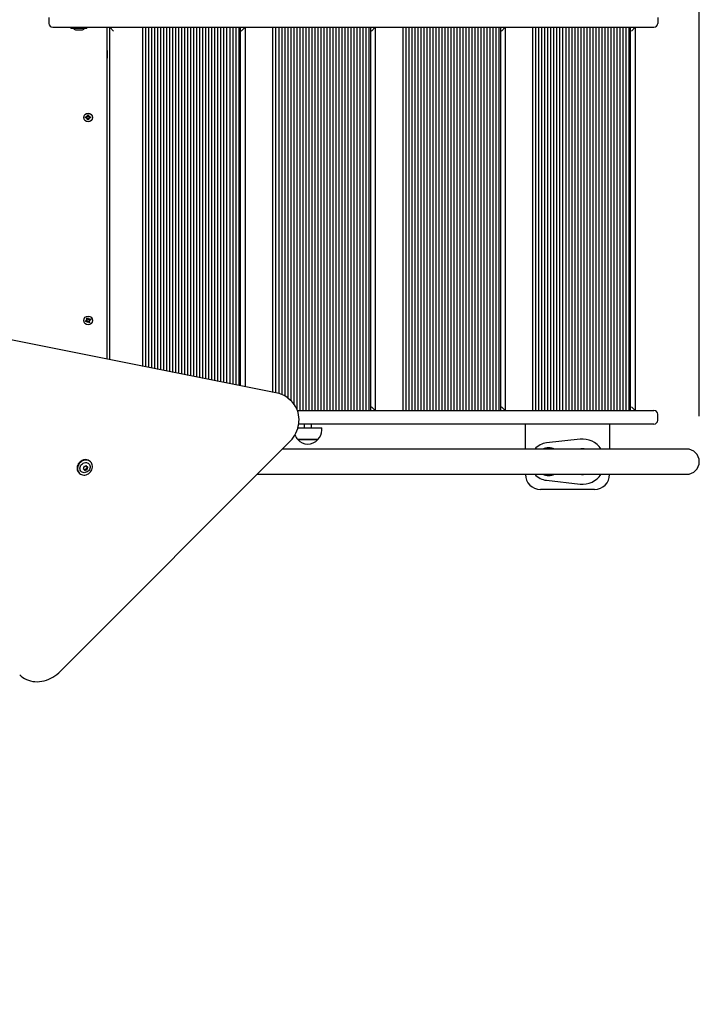
# Model space of a CAD drawing. Units: millimetres. Extents: x 2.71 to 10.84, y 2.12 to 8.91.
# Drawn here: x 7.8 to 8.71, y 4.25 to 5.56 of the extents above; entities that cross this region are included whole.
import ezdxf

# ---------------------------------------------------------------- set-up
doc = ezdxf.new("R2010")
doc.units = ezdxf.units.MM
doc.header["$LTSCALE"] = 60
doc.header["$PDSIZE"] = -1
doc.linetypes.add('SLD-Сплошная', pattern=[0])
doc.layers.add('ПРИМЕЧАНИЯ', color=7, linetype='SLD-Сплошная')
doc.styles.add('SLDTEXTSTYLE1', font='isocpeui_0.ttf')
doc.dimstyles.new('SLDDIMSTYLE4', dxfattribs={"dimtxt": 0.18, "dimasz": 0.18, "dimexe": 0, "dimexo": 0.0625, "dimgap": 0.045, "dimtad": 2, "dimrnd": 1e-09, "dimzin": 4, "dimdsep": 46, "dimtxsty": 'SLDTEXTSTYLE1', "dimsah": 1, "dimcen": 0.09, "dimadec": 0, "dimazin": 1, "dimtfac": 1, "dimtdec": 3, "dimtofl": 0, "dimtmove": 0, "dimatfit": 3, "dimfxl": 1, "dimfrac": 2, "dimtolj": 1, "dimtzin": 12, "dimarcsym": 0})

# ---------------------------------------------------------------- blocks, each defined once
blk = doc.blocks.new('_D_5')
at = {"layer": 'Defpoints', "color": 0, "transparency": 16777216}
for p in [(5.5841, 8.9085), (5.7311, 2.7455), (10.8055, 2.7455)]:
    blk.add_point(p, dxfattribs=at)
at = {"layer": 'ПРИМЕЧАНИЯ', "color": 0, "lineweight": -2, "transparency": 16777216}
for p, q in [((5.6466, 8.9085), (10.8055, 8.9085)), ((10.8055, 8.7285), (10.8055, 2.9255)), ((5.7936, 2.7455), (10.8055, 2.7455))]:
    blk.add_line(p, q, dxfattribs=at)
at = {"layer": 'ПРИМЕЧАНИЯ', "color": 0, "transparency": 16777216}
for points in [[(10.7755, 8.7285), (10.8355, 8.7285), (10.8055, 8.9085)], [(10.7755, 2.9255), (10.8355, 2.9255), (10.8055, 2.7455)]]:
    blk.add_solid(points, dxfattribs=at)
at = {"layer": 'ПРИМЕЧАНИЯ', "color": 0, "transparency": 16777216, "insert": (10.5805, 5.827), "char_height": 0.18, "attachment_point": 2, "rotation": 90, "style": 'SLDTEXTSTYLE1'}
blk.add_mtext('\\A1;6.16', dxfattribs=at)
blk = doc.blocks.new('_D_6')
at = {"layer": 'Defpoints', "color": 0, "transparency": 16777216}
for p in [(2.7068, 5.5442), (10.2055, 4.9385), (10.2055, 2.1455)]:
    blk.add_point(p, dxfattribs=at)
at = {"layer": 'ПРИМЕЧАНИЯ', "color": 0, "lineweight": -2, "transparency": 16777216}
for p, q in [((2.7068, 5.4817), (2.7068, 2.1455)), ((10.2055, 4.876), (10.2055, 2.1455)), ((2.8868, 2.1455), (10.0255, 2.1455))]:
    blk.add_line(p, q, dxfattribs=at)
at = {"layer": 'ПРИМЕЧАНИЯ', "color": 0, "transparency": 16777216}
for points in [[(2.8868, 2.1755), (2.8868, 2.1155), (2.7068, 2.1455)], [(10.0255, 2.1755), (10.0255, 2.1155), (10.2055, 2.1455)]]:
    blk.add_solid(points, dxfattribs=at)
at = {"layer": 'ПРИМЕЧАНИЯ', "color": 0, "transparency": 16777216, "insert": (6.4562, 2.3729), "char_height": 0.18, "attachment_point": 2, "style": 'SLDTEXTSTYLE1'}
blk.add_mtext('\\A1;7.50', dxfattribs=at)
blk = doc.blocks.new('*D16')
at = {"layer": 'Defpoints', "color": 0, "transparency": 16777216}
for p in [(8.7053, 7.1246), (4.2453, 5.5653), (8.7053, 4.9733)]:
    blk.add_point(p, dxfattribs=at)
at = {"layer": 'ПРИМЕЧАНИЯ', "color": 0, "lineweight": -2, "transparency": 16777216}
for p, q in [((4.2453, 5.6278), (4.2453, 7.1246)), ((4.4253, 7.1246), (8.5253, 7.1246)), ((8.7053, 5.0358), (8.7053, 7.1246))]:
    blk.add_line(p, q, dxfattribs=at)
at = {"layer": 'ПРИМЕЧАНИЯ', "color": 0, "transparency": 16777216}
for points in [[(4.4253, 7.1546), (4.4253, 7.0946), (4.2453, 7.1246)], [(8.5253, 7.1546), (8.5253, 7.0946), (8.7053, 7.1246)]]:
    blk.add_solid(points, dxfattribs=at)
at = {"layer": 'ПРИМЕЧАНИЯ', "color": 0, "transparency": 16777216, "insert": (6.4753, 7.2596), "char_height": 0.18, "attachment_point": 5, "style": 'SLDTEXTSTYLE1'}
blk.add_mtext('\\A1;4.46', dxfattribs=at)

msp = doc.modelspace()

# ---------------------------------------------------------------- linework, layer by layer
at = {"color": 7, "linetype": 'SLD-Сплошная', "lineweight": 25}
for p, q in [((7.8401, 5.5665), (7.8401, 5.5585)), ((8.6501, 5.5665), (8.6501, 5.5585)), ((7.8451, 5.5535), (7.8801, 5.5535)), ((7.8694, 5.5535), (7.8694, 5.5517)), ((7.8894, 5.5517), (7.8694, 5.5517)), ((7.8766, 5.5499), (7.8784, 5.5499)), ((7.8784, 5.5499), (7.8836, 5.5499)), ((7.8801, 5.5535), (7.8824, 5.5535)), ((7.8824, 5.5535), (7.9049, 5.5535)), ((7.8907, 5.5517), (7.8894, 5.5517)), ((7.8907, 5.5517), (7.8907, 5.5535)), ((7.9049, 5.5535), (8.6326, 5.5535)), ((7.9171, 5.5535), (7.9171, 5.1119)), ((7.921, 5.1111), (7.921, 5.5535)), ((7.921, 5.5535), (7.926, 5.5485)), ((7.965, 5.1023), (7.965, 5.5535)), ((7.969, 5.1015), (7.969, 5.5535)), ((7.973, 5.1007), (7.973, 5.5535)), ((7.977, 5.0999), (7.977, 5.5535)), ((7.981, 5.0991), (7.981, 5.5535)), ((7.985, 5.0983), (7.985, 5.5535)), ((7.989, 5.0975), (7.989, 5.5535)), ((7.993, 5.0967), (7.993, 5.5535)), ((7.997, 5.0959), (7.997, 5.5535)), ((8.001, 5.0951), (8.001, 5.5535)), ((8.005, 5.0943), (8.005, 5.5535)), ((8.009, 5.0935), (8.009, 5.5535)), ((8.013, 5.0927), (8.013, 5.5535)), ((8.017, 5.0919), (8.017, 5.5535)), ((8.021, 5.0911), (8.021, 5.5535)), ((8.025, 5.0903), (8.025, 5.5535)), ((8.029, 5.0895), (8.029, 5.5535)), ((8.033, 5.0887), (8.033, 5.5535)), ((8.037, 5.0879), (8.037, 5.5535)), ((8.041, 5.0871), (8.041, 5.5535)), ((8.045, 5.0863), (8.045, 5.5535)), ((8.049, 5.0855), (8.049, 5.5535)), ((8.053, 5.0847), (8.053, 5.5535)), ((8.057, 5.0839), (8.057, 5.5535)), ((8.061, 5.0831), (8.061, 5.5535)), ((8.065, 5.0823), (8.065, 5.5535)), ((8.069, 5.0815), (8.069, 5.5535)), ((8.073, 5.0807), (8.073, 5.5535)), ((8.077, 5.0799), (8.077, 5.5535)), ((8.081, 5.0791), (8.081, 5.5535)), ((8.085, 5.0783), (8.085, 5.5535)), ((8.089, 5.0775), (8.089, 5.5535)), ((8.093, 5.0767), (8.093, 5.5535)), ((8.095, 5.0763), (8.095, 5.5535)), ((8.096, 5.5485), (8.101, 5.5535)), ((8.101, 5.5535), (8.101, 5.0751)), ((8.1382, 5.0677), (8.1382, 5.5535)), ((8.1422, 5.0669), (8.1422, 5.5535)), ((8.1462, 5.066), (8.1462, 5.5535)), ((8.1502, 5.0647), (8.1502, 5.5535)), ((8.1542, 5.0627), (8.1542, 5.5535)), ((8.1582, 5.06), (8.1582, 5.5535)), ((8.1622, 5.0562), (8.1622, 5.5535)), ((8.1662, 5.0518), (8.1662, 5.5535)), ((8.1702, 5.0449), (8.1702, 5.5535)), ((8.1742, 5.0435), (8.1742, 5.5535)), ((8.1782, 5.0435), (8.1782, 5.5535)), ((8.1822, 5.0435), (8.1822, 5.5535)), ((8.1862, 5.0435), (8.1862, 5.5535)), ((8.1902, 5.0435), (8.1902, 5.5535)), ((8.1942, 5.0435), (8.1942, 5.5535)), ((8.1982, 5.0435), (8.1982, 5.5535)), ((8.2022, 5.0435), (8.2022, 5.5535)), ((8.2062, 5.0435), (8.2062, 5.5535)), ((8.2102, 5.0435), (8.2102, 5.5535)), ((8.2142, 5.0435), (8.2142, 5.5535)), ((8.2182, 5.0435), (8.2182, 5.5535)), ((8.2222, 5.0435), (8.2222, 5.5535)), ((8.2262, 5.0435), (8.2262, 5.5535)), ((8.2302, 5.0435), (8.2302, 5.5535)), ((8.2342, 5.0435), (8.2342, 5.5535)), ((8.2382, 5.0435), (8.2382, 5.5535)), ((8.2422, 5.0435), (8.2422, 5.5535)), ((8.2462, 5.0435), (8.2462, 5.5535)), ((8.2502, 5.0435), (8.2502, 5.5535)), ((8.2542, 5.0435), (8.2542, 5.5535)), ((8.2582, 5.0435), (8.2582, 5.5535)), ((8.2622, 5.0435), (8.2622, 5.5535)), ((8.2662, 5.0435), (8.2662, 5.5535)), ((8.2682, 5.0435), (8.2682, 5.5535)), ((8.2692, 5.5485), (8.2742, 5.5535)), ((8.2742, 5.5535), (8.2742, 5.0435)), ((8.3113, 5.0435), (8.3113, 5.5535)), ((8.3153, 5.0435), (8.3153, 5.5535)), ((8.3193, 5.0435), (8.3193, 5.5535)), ((8.3233, 5.0435), (8.3233, 5.5535)), ((8.3273, 5.0435), (8.3273, 5.5535)), ((8.3313, 5.0435), (8.3313, 5.5535)), ((8.3353, 5.0435), (8.3353, 5.5535)), ((8.3393, 5.0435), (8.3393, 5.5535)), ((8.3433, 5.0435), (8.3433, 5.5535)), ((8.3473, 5.0435), (8.3473, 5.5535)), ((8.3513, 5.0435), (8.3513, 5.5535)), ((8.3553, 5.0435), (8.3553, 5.5535)), ((8.3593, 5.0435), (8.3593, 5.5535)), ((8.3633, 5.0435), (8.3633, 5.5535)), ((8.3673, 5.0435), (8.3673, 5.5535)), ((8.3713, 5.0435), (8.3713, 5.5535)), ((8.3753, 5.0435), (8.3753, 5.5535)), ((8.3793, 5.0435), (8.3793, 5.5535)), ((8.3833, 5.0435), (8.3833, 5.5535)), ((8.3873, 5.0435), (8.3873, 5.5535)), ((8.3913, 5.0435), (8.3913, 5.5535)), ((8.3953, 5.0435), (8.3953, 5.5535)), ((8.3993, 5.0435), (8.3993, 5.5535)), ((8.4033, 5.0435), (8.4033, 5.5535)), ((8.4073, 5.0435), (8.4073, 5.5535)), ((8.4113, 5.0435), (8.4113, 5.5535)), ((8.4153, 5.0435), (8.4153, 5.5535)), ((8.4193, 5.0435), (8.4193, 5.5535)), ((8.4233, 5.0435), (8.4233, 5.5535)), ((8.4273, 5.0435), (8.4273, 5.5535)), ((8.4313, 5.0435), (8.4313, 5.5535)), ((8.4353, 5.0435), (8.4353, 5.5535)), ((8.4393, 5.0435), (8.4393, 5.5535)), ((8.4413, 5.0435), (8.4413, 5.5535)), ((8.4423, 5.5485), (8.4473, 5.5535)), ((8.4473, 5.5535), (8.4473, 5.0435)), ((8.4841, 5.0435), (8.4841, 5.5535)), ((8.4881, 5.0435), (8.4881, 5.5535)), ((8.4921, 5.0435), (8.4921, 5.5535)), ((8.4961, 5.0435), (8.4961, 5.5535)), ((8.5001, 5.0435), (8.5001, 5.5535)), ((8.5041, 5.0435), (8.5041, 5.5535)), ((8.5081, 5.0435), (8.5081, 5.5535)), ((8.5121, 5.0435), (8.5121, 5.5535)), ((8.5161, 5.0435), (8.5161, 5.5535)), ((8.5201, 5.0435), (8.5201, 5.5535)), ((8.5241, 5.0435), (8.5241, 5.5535)), ((8.5281, 5.0435), (8.5281, 5.5535)), ((8.5321, 5.0435), (8.5321, 5.5535)), ((8.5361, 5.0435), (8.5361, 5.5535)), ((8.5401, 5.0435), (8.5401, 5.5535)), ((8.5441, 5.0435), (8.5441, 5.5535)), ((8.5481, 5.0435), (8.5481, 5.5535)), ((8.5521, 5.0435), (8.5521, 5.5535)), ((8.5561, 5.0435), (8.5561, 5.5535)), ((8.5601, 5.0435), (8.5601, 5.5535)), ((8.5641, 5.0435), (8.5641, 5.5535)), ((8.5681, 5.0435), (8.5681, 5.5535)), ((8.5721, 5.0435), (8.5721, 5.5535)), ((8.5761, 5.0435), (8.5761, 5.5535)), ((8.5801, 5.0435), (8.5801, 5.5535)), ((8.5841, 5.0435), (8.5841, 5.5535)), ((8.5881, 5.0435), (8.5881, 5.5535)), ((8.5921, 5.0435), (8.5921, 5.5535)), ((8.5961, 5.0435), (8.5961, 5.5535)), ((8.6001, 5.0435), (8.6001, 5.5535)), ((8.6041, 5.0435), (8.6041, 5.5535)), ((8.6081, 5.0435), (8.6081, 5.5535)), ((8.6121, 5.0435), (8.6121, 5.5535)), ((8.6141, 5.0435), (8.6141, 5.5535)), ((8.6201, 5.5535), (8.6151, 5.5485)), ((8.6201, 5.5535), (8.6201, 5.0435)), ((8.6326, 5.5535), (8.6451, 5.5535)), ((7.9176, 5.5225), (7.9171, 5.5217)), ((7.9181, 5.5225), (7.9176, 5.5225)), ((7.9176, 5.5187), (7.9176, 5.5225)), ((7.9176, 5.5125), (7.9176, 5.5187)), ((7.9181, 5.5187), (7.9181, 5.5225)), ((7.9181, 5.5125), (7.9181, 5.5187)), ((7.9171, 5.5134), (7.9176, 5.5125)), ((7.9176, 5.5125), (7.9181, 5.5125)), ((7.8914, 5.437), (7.8928, 5.437)), ((7.8914, 5.4353), (7.8914, 5.437)), ((7.8928, 5.437), (7.8928, 5.4353)), ((7.8886, 5.4342), (7.8904, 5.4342)), ((7.8886, 5.4328), (7.8886, 5.4342)), ((7.8904, 5.4328), (7.8886, 5.4328)), ((7.8902, 5.4328), (7.8902, 5.4342)), ((7.8904, 5.4353), (7.8913, 5.4348)), ((7.8909, 5.4344), (7.8904, 5.4353)), ((7.891, 5.4346), (7.8904, 5.4353)), ((7.8904, 5.4318), (7.8909, 5.4327)), ((7.891, 5.4325), (7.8904, 5.4318)), ((7.8913, 5.4323), (7.8904, 5.4318)), ((7.891, 5.4346), (7.8911, 5.4346)), ((7.8911, 5.4345), (7.891, 5.4346)), ((7.891, 5.4325), (7.8911, 5.4326)), ((7.8911, 5.4325), (7.891, 5.4325)), ((7.8914, 5.4354), (7.8928, 5.4354)), ((7.8914, 5.4301), (7.8914, 5.4318)), ((7.8928, 5.4317), (7.8914, 5.4317)), ((7.8928, 5.4301), (7.8914, 5.4301)), ((7.8928, 5.4318), (7.8928, 5.4301)), ((7.8929, 5.4348), (7.8938, 5.4353)), ((7.8938, 5.4318), (7.8929, 5.4323)), ((7.8932, 5.4346), (7.8931, 5.4345)), ((7.8931, 5.4346), (7.8932, 5.4346)), ((7.8931, 5.4326), (7.8932, 5.4325)), ((7.8932, 5.4325), (7.8931, 5.4325)), ((7.8932, 5.4346), (7.8938, 5.4353)), ((7.8932, 5.4325), (7.8938, 5.4318)), ((7.8938, 5.4353), (7.8933, 5.4344)), ((7.8933, 5.4327), (7.8938, 5.4318)), ((7.8938, 5.4342), (7.8955, 5.4342)), ((7.8955, 5.4328), (7.8938, 5.4328)), ((7.894, 5.4342), (7.894, 5.4328)), ((7.8955, 5.4342), (7.8955, 5.4328)), ((7.8886, 5.163), (7.8902, 5.1636)), ((7.8891, 5.1617), (7.8886, 5.163)), ((7.8907, 5.1623), (7.8891, 5.1617)), ((7.8899, 5.1645), (7.8909, 5.1644)), ((7.8907, 5.1639), (7.8899, 5.1645)), ((7.8907, 5.1642), (7.8899, 5.1645)), ((7.8906, 5.1622), (7.8901, 5.1635)), ((7.8902, 5.1665), (7.8915, 5.167)), ((7.8908, 5.1649), (7.8902, 5.1665)), ((7.8908, 5.1641), (7.8907, 5.1642)), ((7.8907, 5.1642), (7.8908, 5.1641)), ((7.8908, 5.165), (7.8921, 5.1656)), ((7.8911, 5.1613), (7.8913, 5.1623)), ((7.8915, 5.1622), (7.8911, 5.1613)), ((7.8917, 5.1621), (7.8911, 5.1613)), ((7.8915, 5.167), (7.8921, 5.1654)), ((7.8915, 5.1622), (7.8915, 5.1623)), ((7.8915, 5.1622), (7.8915, 5.1622)), ((7.8934, 5.162), (7.8921, 5.1615)), ((7.8924, 5.165), (7.8931, 5.1658)), ((7.8926, 5.1649), (7.8927, 5.1649)), ((7.8927, 5.1649), (7.8931, 5.1658)), ((7.8927, 5.1649), (7.8927, 5.1648)), ((7.8931, 5.1658), (7.8929, 5.1648)), ((7.8943, 5.1626), (7.8933, 5.1627)), ((7.8934, 5.1648), (7.8951, 5.1654)), ((7.8934, 5.163), (7.8935, 5.1629)), ((7.8935, 5.1629), (7.8934, 5.163)), ((7.8934, 5.1622), (7.894, 5.1606)), ((7.8935, 5.1632), (7.8943, 5.1626)), ((7.8935, 5.1629), (7.8943, 5.1626)), ((7.8936, 5.1649), (7.8941, 5.1636)), ((7.8956, 5.1641), (7.8939, 5.1635)), ((7.8951, 5.1654), (7.8956, 5.1641)), ((7.8927, 5.1601), (7.8921, 5.1617)), ((7.894, 5.1606), (7.8927, 5.1601)), ((8.144, 5.0665), (7.7613, 5.1431)), ((8.1635, 5.0549), (8.1606, 5.0578)), ((8.2692, 5.0485), (8.2742, 5.0435)), ((8.4423, 5.0485), (8.4473, 5.0435)), ((8.6201, 5.0435), (8.6151, 5.0485)), ((8.1707, 5.0435), (8.6326, 5.0435)), ((8.6326, 5.0435), (8.6451, 5.0435)), ((8.6501, 5.0305), (8.6501, 5.0385)), ((8.1713, 5.0205), (8.2031, 5.0205)), ((8.6326, 5.0255), (8.1725, 5.0255)), ((8.1795, 5.0255), (8.1795, 5.0205)), ((8.1895, 5.0205), (8.1895, 5.0255)), ((8.2031, 5.0175), (8.2031, 5.0205)), ((8.4741, 4.9923), (8.4741, 5.0255)), ((8.5861, 5.0255), (8.5861, 4.9923)), ((8.6451, 5.0255), (8.6326, 5.0255)), ((8.1728, 5.005), (8.1711, 5.005)), ((8.1711, 5.005), (8.1978, 5.005)), ((8.1978, 5.005), (8.1728, 5.005)), ((8.5468, 5.0054), (8.5023, 5.0004)), ((7.854, 4.6955), (8.1601, 5.0017)), ((8.6516, 4.9923), (8.1508, 4.9923)), ((8.6887, 4.9923), (8.6516, 4.9923)), ((7.8865, 4.9657), (7.8864, 4.9658)), ((7.8871, 4.9651), (7.8865, 4.9657)), ((7.8896, 4.9695), (7.8897, 4.9694)), ((7.8897, 4.9694), (7.8903, 4.9688)), ((7.8956, 4.9751), (7.895, 4.9757)), ((7.8799, 4.9607), (7.8805, 4.96)), ((8.1173, 4.9588), (8.1228, 4.9588)), ((8.1228, 4.9588), (8.6516, 4.9588)), ((8.4741, 4.9585), (8.4741, 4.9588)), ((8.5861, 4.9588), (8.5861, 4.9585)), ((8.6516, 4.9588), (8.6887, 4.9588)), ((8.5023, 4.9507), (8.5468, 4.9457)), ((8.5661, 4.9385), (8.4941, 4.9385))]:
    msp.add_line(p, q, dxfattribs=at)
at = {"color": 7, "linetype": 'SLD-Сплошная', "lineweight": 25, "flags": 128}
for points in [[(8.1601, 5.0017), (8.1614, 5.003), (8.1635, 5.0054), (8.1654, 5.008), (8.1672, 5.0108), (8.1687, 5.0136), (8.17, 5.0165), (8.1711, 5.0195), (8.1719, 5.0226), (8.1725, 5.0256), (8.1728, 5.0287), (8.1729, 5.0318), (8.1727, 5.0348), (8.1723, 5.0378), (8.1717, 5.0407), (8.1708, 5.0435), (8.1696, 5.0462), (8.1683, 5.0487), (8.1667, 5.0511), (8.1649, 5.0534), (8.1634, 5.055)], [(8.5501, 4.9925), (8.5479, 4.9924), (8.5472, 4.9923)], [(8.553, 4.9923), (8.5523, 4.9924), (8.5501, 4.9925)], [(7.895, 4.9757), (7.8948, 4.9759), (7.8936, 4.9768), (7.8922, 4.9775), (7.8907, 4.978), (7.8891, 4.9782), (7.8875, 4.9781), (7.8859, 4.9777), (7.8843, 4.9771), (7.8828, 4.9762), (7.8814, 4.9752), (7.8802, 4.9739), (7.8791, 4.9725), (7.8783, 4.9709), (7.8778, 4.9693), (7.8775, 4.9677), (7.8775, 4.966), (7.8778, 4.9645)], [(7.8784, 4.9638), (7.8789, 4.9624), (7.8797, 4.961), (7.8807, 4.9599), (7.8819, 4.9589), (7.8833, 4.9582), (7.8848, 4.9578), (7.8864, 4.9576), (7.888, 4.9577), (7.8896, 4.9581), (7.8912, 4.9587), (7.8928, 4.9595), (7.8941, 4.9606), (7.8954, 4.9619), (7.8964, 4.9633), (7.8972, 4.9648), (7.8977, 4.9665), (7.898, 4.9681), (7.898, 4.9697), (7.8977, 4.9713), (7.8972, 4.9728), (7.8965, 4.9741), (7.8955, 4.9752), (7.8942, 4.9762), (7.8929, 4.9769), (7.8914, 4.9773), (7.8898, 4.9775), (7.8881, 4.9774), (7.8865, 4.9771), (7.8849, 4.9765), (7.8834, 4.9756), (7.882, 4.9745), (7.8808, 4.9733), (7.8798, 4.9718), (7.879, 4.9703), (7.8784, 4.9687), (7.8782, 4.967), (7.8781, 4.9654), (7.8784, 4.9638)], [(7.8897, 4.9613), (7.8883, 4.9609), (7.887, 4.9608), (7.8856, 4.961), (7.8844, 4.9614), (7.8833, 4.9621), (7.8825, 4.963), (7.8818, 4.9641), (7.8814, 4.9653), (7.8813, 4.9667), (7.8814, 4.9681), (7.8819, 4.9694), (7.8826, 4.9707), (7.8835, 4.9718), (7.8846, 4.9728), (7.8858, 4.9736), (7.8871, 4.9741), (7.8885, 4.9743), (7.8899, 4.9743), (7.8911, 4.974), (7.8923, 4.9734), (7.8933, 4.9726), (7.894, 4.9716), (7.8946, 4.9704), (7.8948, 4.9691), (7.8948, 4.9678), (7.8945, 4.9664), (7.894, 4.9651), (7.8932, 4.9639), (7.8922, 4.9628), (7.891, 4.9619), (7.8897, 4.9613)], [(7.8012, 4.6918), (7.8029, 4.6902), (7.8051, 4.6885), (7.8076, 4.687), (7.8102, 4.6857), (7.8129, 4.6846), (7.8157, 4.6838), (7.8186, 4.6832), (7.8215, 4.6828), (7.8246, 4.6827), (7.8276, 4.6829), (7.8307, 4.6833), (7.8337, 4.6839), (7.8367, 4.6848), (7.8397, 4.6859), (7.8426, 4.6872), (7.8454, 4.6888), (7.8481, 4.6906), (7.8507, 4.6925), (7.8531, 4.6947), (7.854, 4.6955)]]:
    msp.add_lwpolyline(points, dxfattribs=at)
at = {"color": 7, "linetype": 'SLD-Сплошная', "lineweight": 25}
for centre in [(7.8921, 5.4335), (7.8921, 5.1635)]:
    msp.add_circle(centre, 0.00575, dxfattribs=at)
for centre, radius, start, end in [((7.8451, 5.5585), 0.005, 180, 270), ((8.6451, 5.5585), 0.005, 270, 0), ((7.8766, 5.5548), 0.00481, 218.718, 270), ((7.8836, 5.5548), 0.00481, 270, 321.282), ((7.8904, 5.4353), 0.00103, 270, 300), ((7.8904, 5.4318), 0.00103, 60, 90), ((7.8904, 5.4353), 0.00103, 300, 313.4246), ((7.8904, 5.4318), 0.00103, 46.5754, 60), ((7.8904, 5.4353), 0.00103, 316.5754, 330), ((7.8904, 5.4318), 0.00103, 30, 43.4246), ((7.8904, 5.4353), 0.00103, 330, 0), ((7.8904, 5.4318), 0.00103, 360, 30), ((7.8938, 5.4353), 0.00103, 180, 210), ((7.8938, 5.4318), 0.00103, 150, 180), ((7.8938, 5.4353), 0.00103, 210, 223.4246), ((7.8938, 5.4318), 0.00103, 136.5754, 150), ((7.8938, 5.4353), 0.00102, 226.5754, 240), ((7.8938, 5.4318), 0.00103, 120, 133.4246), ((7.8938, 5.4353), 0.00102, 240, 270), ((7.8938, 5.4318), 0.00103, 90, 120), ((7.8899, 5.1645), 0.00103, 291.1728, 321.1728), ((7.8899, 5.1645), 0.00103, 321.1728, 334.5974), ((7.8911, 5.1613), 0.00103, 81.1728, 111.1728), ((7.8899, 5.1645), 0.00102, 351.1728, 21.1728), ((7.8899, 5.1645), 0.00103, 337.7483, 351.1728), ((7.8911, 5.1613), 0.00103, 67.7483, 81.1728), ((7.8911, 5.1613), 0.00103, 51.1728, 64.5974), ((7.8911, 5.1613), 0.00103, 21.1728, 51.1728), ((7.8931, 5.1658), 0.00103, 201.1728, 231.1728), ((7.8931, 5.1658), 0.00103, 231.1728, 244.5974), ((7.8931, 5.1658), 0.00102, 247.7483, 261.1728), ((7.8931, 5.1658), 0.00102, 261.1728, 291.1728), ((7.8943, 5.1626), 0.00103, 157.7483, 171.1728), ((7.8943, 5.1626), 0.00103, 171.1728, 201.1728), ((7.8943, 5.1626), 0.00102, 141.1728, 154.5974), ((7.8943, 5.1626), 0.00102, 111.1728, 141.1728), ((8.1381, 5.0353), 0.0318, 44.5253, 79.1867), ((8.6451, 5.0385), 0.005, 0, 90), ((8.6451, 5.0305), 0.005, 270, 0), ((8.1834, 5.0175), 0.0175, 202.1146, 225.5648), ((8.1845, 5.0164), 0.0175, 220.3062, 319.6938), ((8.1856, 5.0175), 0.0175, 314.4352, 0), ((8.5501, 4.9755), 0.03, 33.9406, 96.3794), ((8.5051, 4.9755), 0.025, 96.3794, 137.9329), ((8.5051, 4.9755), 0.0186, 64.2288, 115.7712), ((8.6887, 4.9755), 0.0168, 270, 90), ((7.8862, 4.9659), 0.0006, 113.9789, 274.8845), ((7.8857, 4.9651), 0.000966, 45.7384, 94.862), ((7.8858, 4.965), 0.000976, 45.8505, 100.1019), ((7.8853, 4.9675), 0.0012, 300.2821, 28.2555), ((7.8864, 4.9644), 0.000949, 356.0144, 100.7027), ((7.887, 4.9684), 0.000705, 67.7828, 207.2575), ((7.8878, 4.9702), 0.00124, 248.019, 334.1955), ((7.889, 4.9643), 0.00124, 68.019, 154.1955), ((7.889, 4.9643), 0.00124, 68.019, 154.1955), ((7.8894, 4.9695), 0.000611, 2.557, 160.9829), ((7.8904, 4.9701), 0.000958, 180.0104, 224.3355), ((7.8903, 4.9701), 0.000949, 184.7955, 224.437), ((7.8897, 4.9661), 0.000705, 247.7828, 27.2575), ((7.8898, 4.9661), 0.000705, 247.7828, 27.2575), ((7.891, 4.9694), 0.000949, 176.0144, 280.7027), ((7.8904, 4.9654), 0.000705, 247.7828, 27.2575), ((7.8914, 4.967), 0.0012, 120.2821, 208.2555), ((7.8914, 4.967), 0.0012, 120.2821, 208.2555), ((7.8904, 4.9686), 0.000758, 302.7903, 350.3381), ((7.8904, 4.9687), 0.000765, 302.9189, 343.8814), ((7.8921, 4.9663), 0.0012, 120.2821, 208.2555), ((7.8912, 4.9679), 0.0006, 293.9789, 94.8845), ((7.8858, 4.9665), 0.00824, 194.1082, 224.8003), ((7.8872, 4.9652), 0.000768, 284.6418, 332.0705), ((7.8872, 4.9652), 0.000755, 279.0475, 332.4573), ((7.888, 4.9644), 0.000611, 182.557, 340.9829), ((7.8897, 4.9636), 0.00124, 68.019, 154.1955), ((8.4941, 4.9585), 0.02, 180, 270), ((8.5051, 4.9755), 0.025, 222.0671, 263.6206), ((8.5051, 4.9755), 0.0186, 244.2288, 295.7712), ((8.5501, 4.9755), 0.03, 263.6206, 326.0594), ((8.5501, 4.9755), 0.017, 260.1618, 279.8382), ((8.5661, 4.9585), 0.02, 270, 0)]:
    msp.add_arc(centre, radius, start, end, dxfattribs=at)

# ---------------------------------------------------------------- dimensions: what is measured, and where the dimension line sits
at = {"layer": 'ПРИМЕЧАНИЯ', "color": 252, "true_color": 0x939598}
for base, p1, p2, angle, picture, middle in [((10.8055, 2.7455), (5.5841, 8.9085), (5.7311, 2.7455), 90, '_D_5', (10.8055, 5.827)), ((10.2055, 2.1455), (2.7068, 5.5442), (10.2055, 4.9385), 0, '_D_6', (6.4562, 2.1455))]:
    dim = msp.add_linear_dim(base=base, p1=p1, p2=p2, angle=angle, dimstyle='SLDDIMSTYLE4', override={"dimtad": 3}, dxfattribs=at)
    dim.commit()
    dim.dimension.update_dxf_attribs({"geometry": picture, "text_midpoint": middle, "dimtype": 160})
at = {"layer": 'ПРИМЕЧАНИЯ'}
dim = msp.add_linear_dim(base=(8.7053, 7.1246), p1=(4.2453, 5.5653), p2=(8.7053, 4.9733), dimstyle='SLDDIMSTYLE4', override={"dimtad": 3}, dxfattribs=at)
dim.commit()
dim.dimension.update_dxf_attribs({"geometry": '*D16', "text_midpoint": (6.4753, 7.2596)})

doc.saveas('drawing.dxf')
